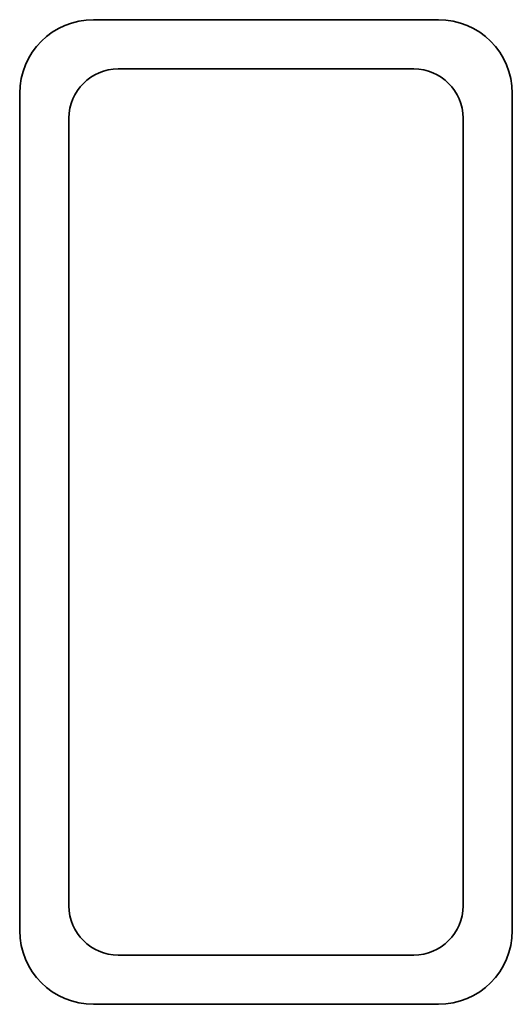
# Model space of a CAD drawing. Units: millimetres. Extents: x 20 to 70, y 20 to 120.
import ezdxf

# ---------------------------------------------------------------- set-up
doc = ezdxf.new("R2010")
doc.units = ezdxf.units.MM
doc.layers.add('Continuous thick', color=4, linetype='Continuous', lineweight=35)

# ---------------------------------------------------------------- blocks, each defined once
blk = doc.blocks.new('*U12')
for p, q in [((17.5, 50), (-17.5, 50)), ((15, 45), (-15, 45)), ((-25, 42.5), (-25, -42.5)), ((25, -42.5), (25, 42.5)), ((-20, 40), (-20, -40)), ((20, -40), (20, 40)), ((-15, -45), (15, -45)), ((-17.5, -50), (17.5, -50))]:
    blk.add_line(p, q)
for centre, radius, start, end in [((-17.5, 42.5), 7.5, 90, 180), ((17.5, 42.5), 7.5, 0, 90), ((-15, 40), 5, 90, 180), ((15, 40), 5, 0, 90), ((-15, -40), 5, 180, 270), ((15, -40), 5, 270, 0), ((-17.5, -42.5), 7.5, 180, 270), ((17.5, -42.5), 7.5, 270, 0)]:
    blk.add_arc(centre, radius, start, end)

msp = doc.modelspace()

# ---------------------------------------------------------------- block references
at = {"layer": 'Continuous thick'}
msp.add_blockref('*U12', (45, 70), dxfattribs=at)

doc.saveas('drawing.dxf')
